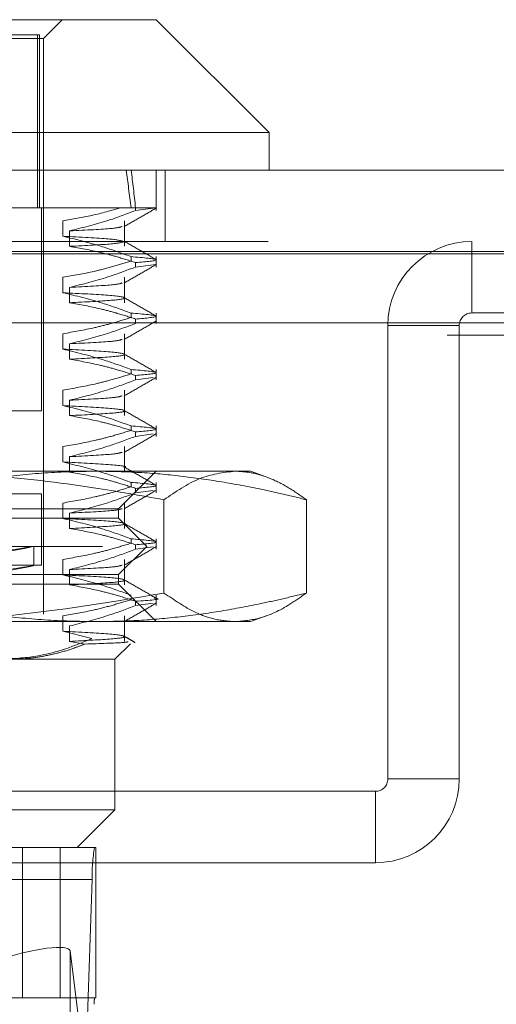
# Model space of a CAD drawing. Units: inches. Extents: x 0 to 23.4, y 0 to 16.5.
# Drawn here: x 5.8 to 5.8, y 3.2 to 3.3 of the extents above; entities that cross this region are included whole.
import ezdxf

# ---------------------------------------------------------------- set-up
doc = ezdxf.new("R2010")
doc.units = ezdxf.units.IN
doc.header["$MEASUREMENT"] = 0
doc.linetypes.add('HIDDEN', pattern=[0.07500000000000001, 0.05, -0.025])

msp = doc.modelspace()

# ---------------------------------------------------------------- linework, layer by layer
at = {"color": 7, "linetype": 'Continuous', "lineweight": 15}
for p, q in [((5.6816680771, 3.3168239096), (5.7899357936, 3.3168239096)), ((5.8046995731, 3.3020601301), (5.7899357936, 3.3168239096)), ((5.8046995731, 3.3020601301), (5.6669042975, 3.3020601301)), ((5.8046995731, 3.2971388703), (5.8046995731, 3.3020601301)), ((3.5045769353, 3.2971388703), (7.9670269353, 3.2971388703)), ((3.5047197023, 3.2861763703), (7.9668841684, 3.2861763703))]:
    msp.add_line(p, q, dxfattribs=at)
at = {"color": 7, "linetype": 'HIDDEN', "lineweight": 0}
for p, q in [((5.7751720141, 3.3143632797), (5.777632644, 3.3168239096)), ((5.6964318566, 3.3143632797), (5.7751720141, 3.3143632797)), ((5.7744151629, 3.3148554057), (5.6969401912, 3.3148554057)), ((5.7744151629, 3.2922176104), (5.7744151629, 3.3148554057)), ((5.7746636794, 3.3148554057), (5.7744151629, 3.3148554057)), ((5.7746636794, 3.2922176104), (5.7746636794, 3.3148554057)), ((5.7751720141, 3.2390680041), (5.7751720141, 3.3143632797)), ((5.7899357936, 3.2918477765), (5.7899357936, 3.2971388703)), ((5.7911144353, 3.2878013703), (5.7911144353, 3.2971388703)), ((5.7872274788, 3.2922176104), (5.7567571902, 3.2922176104)), ((5.7749259511, 3.2656428073), (5.7749259511, 3.2922176104)), ((5.7872274788, 3.2918477765), (5.7872274788, 3.2922176104)), ((5.7872274788, 3.2922176104), (5.7899319888, 3.2922176104)), ((5.7872274788, 3.2918477765), (5.7895150725, 3.2921605983)), ((5.7777212335, 3.2884947063), (5.7777212335, 3.2905106562)), ((5.785792708, 3.2871791228), (5.785792708, 3.2905106562)), ((5.7786081718, 3.2891950727), (5.7786081718, 3.2871791228)), ((3.5045769353, 3.2878013703), (7.9670269353, 3.2878013703)), ((5.8311769353, 3.2784638703), (5.8311769353, 3.2878013703)), ((7.9668841684, 3.2861763703), (3.5047197023, 3.2861763703)), ((7.8634635244, 3.2865085312), (3.6142510244, 3.2865085312)), ((5.7866336096, 3.2858310445), (5.7866336096, 3.2852491278)), ((5.7899357936, 3.2844658867), (5.7899357936, 3.2858310445)), ((5.7872274788, 3.2844658867), (5.7872274788, 3.2850478034)), ((5.7872274788, 3.2844658867), (5.7898329678, 3.2848225423)), ((5.7777212335, 3.2811128165), (5.7777212335, 3.2831287664)), ((5.785792708, 3.279797233), (5.785792708, 3.2831287664)), ((5.7786081718, 3.2818131829), (5.7786081718, 3.279797233)), ((5.7866336096, 3.2784491547), (5.7866336096, 3.2778672381)), ((5.7899357936, 3.2770839969), (5.7899357936, 3.2784491547)), ((5.8311769353, 3.2784638703), (5.9217144353, 3.2784638703)), ((7.8634635244, 3.2771710312), (3.6142510244, 3.2771710312)), ((5.7872274788, 3.2770839969), (5.7872274788, 3.2776659136)), ((5.8295519353, 3.2768388703), (5.8202144353, 3.2768388703)), ((5.8202144353, 3.2175138703), (5.8202144353, 3.2768388703)), ((5.8295519353, 3.2175138703), (5.8295519353, 3.2768388703)), ((3.6279572744, 3.2755460312), (7.8497572744, 3.2755460312)), ((5.7777212335, 3.2737309268), (5.7777212335, 3.2757468767)), ((5.785792708, 3.2724153433), (5.785792708, 3.2757468767)), ((5.7786081718, 3.2744312931), (5.7786081718, 3.2724153433)), ((5.7866336096, 3.271067265), (5.7866336096, 3.2704853483)), ((5.7872274788, 3.2697021072), (5.7872274788, 3.2702840238)), ((5.7899357936, 3.2697021072), (5.7899357936, 3.271067265)), ((5.7872274788, 3.2697021072), (5.7895128391, 3.2700149416)), ((5.7777212335, 3.266349037), (5.7777212335, 3.2683649869)), ((5.785792708, 3.2650334535), (5.785792708, 3.2683649869)), ((5.7786081718, 3.2670494034), (5.7786081718, 3.2650334535)), ((5.7749259511, 3.2656428073), (5.6966779196, 3.2656428073)), ((5.7866336096, 3.2636853752), (5.7866336096, 3.2631034585)), ((5.7899357936, 3.2623202174), (5.7899357936, 3.2636853752)), ((5.7872274788, 3.2623202174), (5.7872274788, 3.2629021341)), ((5.7872274788, 3.2623202174), (5.7895128391, 3.2626330518)), ((5.7777212335, 3.2589671473), (5.7777212335, 3.2609830971)), ((5.785792708, 3.2576515637), (5.785792708, 3.2609830971)), ((5.7786081718, 3.2596675136), (5.7786081718, 3.2576515637)), ((5.7540673008, 3.2577687915), (5.8002535961, 3.2577687915)), ((5.7850145337, 3.2528475317), (5.7899357936, 3.2577687915)), ((5.8002535961, 3.2577687915), (5.8022389432, 3.2577687915)), ((5.8043002416, 3.2570185403), (5.8022389432, 3.2577687915)), ((5.7866336096, 3.2563034854), (5.7866336096, 3.2557215688)), ((5.7899357936, 3.2549383276), (5.7899357936, 3.2563034854)), ((5.7749259511, 3.2548160356), (5.6966779196, 3.2548160356)), ((5.7749259511, 3.2454656419), (5.7749259511, 3.2548160356)), ((5.7872274788, 3.2549383276), (5.7872274788, 3.2555202443)), ((5.7872274788, 3.2549383276), (5.7895128391, 3.2552511621)), ((5.7777212335, 3.2515852575), (5.7777212335, 3.2536012074)), ((5.785792708, 3.250269674), (5.785792708, 3.2536012074)), ((5.7909466195, 3.2418245803), (5.7909466195, 3.2540279634)), ((5.8095605727, 3.2418245803), (5.8095605727, 3.2540279634)), ((5.7015898647, 3.2528475317), (5.7850145337, 3.2528475317)), ((5.7786081718, 3.2522856239), (5.7786081718, 3.250269674)), ((5.7850145337, 3.2516172167), (5.7850145337, 3.2528475317)), ((5.6865893369, 3.2516172167), (5.7850145337, 3.2516172167)), ((5.7887054786, 3.2479262718), (5.7850145337, 3.2516172167)), ((5.7866336096, 3.2489215957), (5.7866336096, 3.248339679)), ((5.7899357936, 3.2475564379), (5.7899357936, 3.2489215957)), ((5.682898392, 3.2479262718), (5.7887054786, 3.2479262718)), ((5.7739416991, 3.2454290783), (5.7739416991, 3.2479313647)), ((5.7850145337, 3.244235327), (5.7887054786, 3.2479262718)), ((5.7872274788, 3.2475564379), (5.7872274788, 3.2481383545)), ((5.7872274788, 3.2475564379), (5.7895128391, 3.2478692723)), ((5.7777212335, 3.2442033677), (5.7777212335, 3.2462193176)), ((5.785792708, 3.2428877842), (5.785792708, 3.2462193176)), ((5.7749259511, 3.2454656419), (5.6966779196, 3.2454656419)), ((5.7786081718, 3.2449037341), (5.7786081718, 3.2428877842)), ((5.6865893369, 3.244235327), (5.7850145337, 3.244235327)), ((5.7850145337, 3.243005012), (5.7850145337, 3.244235327)), ((5.7850145337, 3.243005012), (5.7015898647, 3.243005012)), ((5.7899357936, 3.2380837521), (5.7850145337, 3.243005012)), ((5.7872274788, 3.2401745481), (5.7872274788, 3.2407564648)), ((5.7872274788, 3.2401745481), (5.7895128391, 3.2404873825)), ((5.7899357936, 3.2401745481), (5.7899357936, 3.2415397059)), ((5.8002535961, 3.2380837521), (5.7540673008, 3.2380837521)), ((5.7777212335, 3.236821478), (5.7777212335, 3.2388374278)), ((5.785792708, 3.2355058944), (5.785792708, 3.2388374278)), ((5.8022389432, 3.2380837521), (5.8002535961, 3.2380837521)), ((5.8022389432, 3.2380837521), (5.8043178855, 3.2388404253)), ((5.7815119562, 3.2358714951), (5.7777212335, 3.236821478)), ((5.7786081718, 3.2375218443), (5.7786081718, 3.2355058944)), ((5.7786081718, 3.2355058944), (5.7806083979, 3.2351548775)), ((5.7845224078, 3.2331624923), (5.7865497608, 3.2351898453)), ((5.7845224078, 3.2331624923), (5.7708235134, 3.2331624923)), ((5.7845224078, 3.2134774529), (5.7845224078, 3.2331624923)), ((5.8202144353, 3.2175138703), (5.8295519353, 3.2175138703)), ((5.8185894353, 3.2158888703), (5.6530144353, 3.2158888703)), ((5.8185894353, 3.2158888703), (5.8185894353, 3.2065513703)), ((5.7019319854, 3.2134774529), (5.7845224078, 3.2134774529)), ((5.7796011479, 3.2085561931), (5.7845224078, 3.2134774529)), ((5.6859334138, 3.2085561931), (5.7818726965, 3.2085561931)), ((5.7724337819, 3.2085561931), (5.7724337819, 3.1888711537)), ((5.7773809977, 3.1888711537), (5.7773809977, 3.2085561931)), ((5.7820514237, 3.2085561931), (5.7818726965, 3.2085561931)), ((5.7820514237, 3.2085561931), (5.7820514237, 3.1888711537)), ((5.8185894353, 3.2065513703), (5.6530144353, 3.2065513703)), ((5.7815566818, 3.2043442443), (5.6856173992, 3.2043442443)), ((5.7815566818, 3.2043442443), (5.7807245228, 3.1798710238)), ((5.7806794602, 3.179092504), (5.7786625623, 3.1950034931)), ((5.7786625623, 3.1799263703), (5.7786625623, 3.1950034931)), ((5.7818726965, 3.1888711537), (5.6859334138, 3.1888711537)), ((5.7818726965, 3.1888711537), (5.7820514237, 3.1888711537))]:
    msp.add_line(p, q, dxfattribs=at)
for centre, radius, start, end in [((5.8311769353, 3.2768388703), 0.0109625000000007, 90, 180), ((5.8311769353, 3.2768388703), 0.0016250000000007, 90, 179.9999999999), ((5.8185894353, 3.2175138703), 0.0109624999999998, 270, 360), ((5.8185894353, 3.2175138703), 0.0016250000000002, 270, 0), ((5.8027953288, 3.2048685777), 0.0212451182489984, 170.0042739868, 181.414214096), ((5.7860572229, 3.1881336307), 0.0042490236496036, 170.0042739865, 181.4142140962)]:
    msp.add_arc(centre, radius, start, end, dxfattribs=at)
for centre, major_axis, ratio, start_param, end_param in [((5.7358019353, 2.9674144608), (0.0380686673583277, 0.3608695498448), 0.1066507997, 5.843408772736676, 5.875780121052538), ((5.7358019353, 2.9674144608), (0.03933314916775199, 0.360869618419442), 0.1030671127, 5.843391869957573, 5.875763218273361), ((5.7358019353, 3.2408856132), (0.03813975283107141, 0.007045872099121554), 0.00410153, 4.857020013392404, 7.753746991155871), ((5.7358019353, 3.2383833267), (0.03813975283107229, 0.007045872099120666), 0.00410153, 4.89321607726073, 7.717550927284972), ((5.7688226358, 3.1918959287), (0.00982762478792232, 0.003163107568968649), 0.1711230717, 6.251119336200481, 7.821915662993205)]:
    msp.add_ellipse(centre, major_axis=major_axis, ratio=ratio, start_param=start_param, end_param=end_param, dxfattribs=at)
for points, knots in [([(5.777721233465714, 3.290510656192733), (5.778990638404602, 3.290725393059704), (5.781533098865128, 3.291155484338669), (5.784043254756779, 3.291863229652627), (5.785300134801778, 3.292217610416393)], [0, 0, 0, 0, 0.4992820767905831, 1, 1, 1, 1]), ([(5.785300134801778, 3.292217610416395), (5.786423238370077, 3.292217610416396), (5.788891327237845, 3.292217610416398), (5.789564916316108, 3.292217610416398), (5.789931988758262, 3.292217610416399)], [0, 0, 0, 0, 0.4550498902065453, 1, 1, 1, 1]), ([(5.785749746548129, 3.289762810696138), (5.786440767612655, 3.290162092479425), (5.787822841915613, 3.290960674636538), (5.789204951720959, 3.291759202423721), (5.789896022710998, 3.29215847561195)], [0, 0, 0, 0, 0.4999883602836732, 1, 1, 1, 1]), ([(5.787227478797363, 3.291847776457431), (5.785984348074154, 3.291382906999961), (5.783138477050267, 3.290318691874229), (5.780240344683913, 3.289599888840946), (5.778608171791585, 3.289195072677451)], [0, 0, 0, 0, 0.4368190662106148, 1, 1, 1, 1]), ([(5.778608171791585, 3.289195072677455), (5.780766745484583, 3.289301848857033), (5.784659420635908, 3.289494404238556), (5.785212295779962, 3.289682609797964), (5.785458589538446, 3.289766451249496)], [0, 0, 0, 0, 0.5545219184969532, 1, 1, 1, 1]), ([(5.785572204293811, 3.287844664869495), (5.785197116380109, 3.287947719824364), (5.784405765761756, 3.28816514245858), (5.780025382848526, 3.288381106089258), (5.777721233465715, 3.288494706310106)], [0, 0, 0, 0, 0.4739844829883809, 1, 1, 1, 1]), ([(5.786633609603362, 3.285831044489276), (5.785389912858683, 3.286284628533931), (5.782448291790959, 3.287357456285108), (5.77945118470681, 3.28807850939506), (5.777721233465713, 3.288494706310098)], [0, 0, 0, 0, 0.4227929825240748, 1, 1, 1, 1]), ([(5.778608171791586, 3.28717912279482), (5.780741108545551, 3.287285865584337), (5.784898934890012, 3.287493943944615), (5.78544659211378, 3.287697320348653), (5.785713304891009, 3.287796366034878)], [0, 0, 0, 0, 0.512993227052156, 1, 1, 1, 1]), ([(5.778608171791585, 3.287179122794817), (5.779963222585921, 3.286936099426954), (5.781995528962402, 3.286571612765492), (5.784864477043689, 3.285806681747088), (5.786378945683643, 3.285320309908462), (5.787227478797365, 3.285047803367375)], [0, 0, 0, 0, 0.4680233101995019, 0.7019417734272752, 1, 1, 1, 1]), ([(5.789895512320877, 3.285449465457411), (5.789204410891731, 3.285848769564225), (5.787822241299982, 3.286647358557132), (5.786440104414217, 3.287446006334685), (5.785749052604213, 3.287845320612395)], [0, 0, 0, 0, 0.5000120341749063, 1, 1, 1, 1]), ([(5.786633609603363, 3.285831044489279), (5.788246257995628, 3.285690596017529), (5.791428465599582, 3.285413451788874), (5.788615109501779, 3.285168580937166), (5.787227478797363, 3.285047803367378)], [0, 0, 0, 0, 0.5067703283276819, 1, 1, 1, 1]), ([(5.77772123346571, 3.283128766428955), (5.77908298242692, 3.283364415284321), (5.781260068001595, 3.28374115706149), (5.784226357135511, 3.284505402920146), (5.785830927648661, 3.285001137810027), (5.786633609603362, 3.285249127815553)], [0, 0, 0, 0, 0.4549431437561498, 0.7273368174181141, 1, 1, 1, 1]), ([(5.787227478797363, 3.284465886693652), (5.786022855293464, 3.284014844111238), (5.783177271200793, 3.28294938291653), (5.780279326898478, 3.282228749804909), (5.778608171791586, 3.281813182913674)], [0, 0, 0, 0, 0.4233308398793645, 1, 1, 1, 1]), ([(5.785749746548133, 3.28238092093236), (5.786440767612659, 3.282780202715646), (5.787822841915615, 3.283578784872759), (5.789204951720961, 3.284377312659942), (5.789896022711, 3.28477658584817)], [0, 0, 0, 0, 0.4999883602836862, 1, 1, 1, 1]), ([(5.778608171791586, 3.281813182913676), (5.780766745484584, 3.281919959093255), (5.784659420635909, 3.282112514474778), (5.785212295779964, 3.282300720034185), (5.785458589538448, 3.282384561485718)], [0, 0, 0, 0, 0.5545219184969303, 1, 1, 1, 1]), ([(5.778608171791586, 3.279797233031041), (5.780686762962249, 3.27990458711617), (5.784828849560151, 3.280118515628673), (5.786362976389939, 3.280422880388077), (5.784442151257107, 3.280773656970768), (5.779959876717023, 3.280999847258721), (5.777721233465715, 3.281112816546326)], [0, 0, 0, 0, 0.2488732081656247, 0.4959389776448062, 0.748249957504378, 1, 1, 1, 1]), ([(5.786633609603358, 3.278449154725497), (5.785389912858681, 3.278902738770152), (5.782448291790959, 3.279975566521329), (5.77945118470681, 3.280696619631283), (5.777721233465713, 3.281112816546321)], [0, 0, 0, 0, 0.4227929825238389, 1, 1, 1, 1]), ([(5.78989551232088, 3.278067575693631), (5.789204410891734, 3.278466879800445), (5.787822241299984, 3.279265468793352), (5.78644010441422, 3.280064116570907), (5.785749052604214, 3.280463430848616)], [0, 0, 0, 0, 0.5000120341749118, 0.9999999999999999, 0.9999999999999999, 0.9999999999999999, 0.9999999999999999]), ([(5.778608171791588, 3.27979723303104), (5.779963222585923, 3.279554209663177), (5.781995528962402, 3.279189723001712), (5.784864477043688, 3.278424791983309), (5.786378945683642, 3.277938420144682), (5.787227478797364, 3.277665913603596)], [0, 0, 0, 0, 0.4680233101993556, 0.7019417734270764, 1, 1, 1, 1]), ([(5.77772123346571, 3.275746876665176), (5.779121825888486, 3.275989866693537), (5.78122244786892, 3.276354305474083), (5.784189055642734, 3.277114241098981), (5.785755636328989, 3.277596795586243), (5.786633609603358, 3.277867238051773)], [0, 0, 0, 0, 0.4679312626689122, 0.7018078062600505, 1, 1, 1, 1]), ([(5.786633609603362, 3.2784491547255), (5.788246257995627, 3.27830870625375), (5.791428465599584, 3.278031562025093), (5.788615109501781, 3.277786691173387), (5.787227478797365, 3.277665913603599)], [0, 0, 0, 0, 0.5067703283277896, 0.9999999999999999, 0.9999999999999999, 0.9999999999999999, 0.9999999999999999]), ([(5.787227478797364, 3.277083996929873), (5.786022855293464, 3.276632954347458), (5.783177271200792, 3.275567493152752), (5.780279326898476, 3.274846860041129), (5.778608171791584, 3.274431293149895)], [0, 0, 0, 0, 0.4233308398795322, 1, 1, 1, 1]), ([(5.785749746548133, 3.27499903116858), (5.786440767612659, 3.275398312951866), (5.787822841915616, 3.276196895108979), (5.789204951720962, 3.276995422896162), (5.789896022711002, 3.27739469608439)], [0, 0, 0, 0, 0.499988360283687, 0.9999999999999999, 0.9999999999999999, 0.9999999999999999, 0.9999999999999999]), ([(5.778608171791584, 3.274431293149896), (5.780766745484583, 3.274538069329475), (5.78465942063591, 3.274730624710999), (5.785212295779965, 3.274918830270406), (5.785458589538449, 3.275002671721938)], [0, 0, 0, 0, 0.5545219184969046, 1, 1, 1, 1]), ([(5.778608171791586, 3.272415343267261), (5.780686762962249, 3.27252269735239), (5.784828849560152, 3.272736625864894), (5.786362976389942, 3.273040990624296), (5.78444215125711, 3.273391767206989), (5.779959876717025, 3.273617957494942), (5.777721233465716, 3.273730926782546)], [0, 0, 0, 0, 0.2488732081655825, 0.4959389776447432, 0.7482499575043478, 1, 1, 1, 1]), ([(5.786633609603362, 3.271067264961717), (5.785389912858682, 3.271520849006372), (5.782448291790956, 3.272593676757549), (5.779451184706809, 3.273314729867503), (5.77772123346571, 3.273730926782541)], [0, 0, 0, 0, 0.4227929825238039, 1, 1, 1, 1]), ([(5.789895512320874, 3.270685685929853), (5.78920441089173, 3.271084990036666), (5.787822241299982, 3.271883579029573), (5.78644010441422, 3.272682226807127), (5.785749052604215, 3.273081541084836)], [0, 0, 0, 0, 0.5000120341749191, 0.9999999999999999, 0.9999999999999999, 0.9999999999999999, 0.9999999999999999]), ([(5.778608171791584, 3.27241534326726), (5.77996322258592, 3.272172319899397), (5.781995528962402, 3.271807833237933), (5.784864477043689, 3.271042902219532), (5.786378945683642, 3.270556530380904), (5.787227478797363, 3.270284023839817)], [0, 0, 0, 0, 0.4680233101995684, 0.7019417734272081, 1, 1, 1, 1]), ([(5.77772123346571, 3.268364986901397), (5.779121825888489, 3.268607976929757), (5.781222447868924, 3.268972415710303), (5.784189055642733, 3.269732351335203), (5.785755636328989, 3.270214905822464), (5.786633609603362, 3.270485348287994)], [0, 0, 0, 0, 0.4679312626687692, 0.7018078062599399, 1, 1, 1, 1]), ([(5.786633609603363, 3.271067264961721), (5.788246257995627, 3.270926816489971), (5.791428465599584, 3.270649672261314), (5.788615109501779, 3.270404801409608), (5.787227478797362, 3.270284023839818)], [0, 0, 0, 0, 0.5067703283278502, 1, 1, 1, 1]), ([(5.787227478797363, 3.269702107166093), (5.786022855293464, 3.269251064583679), (5.783177271200791, 3.268185603388973), (5.780279326898476, 3.26746497027735), (5.778608171791585, 3.267049403386115)], [0, 0, 0, 0, 0.4233308398795979, 1, 1, 1, 1]), ([(5.785749746548134, 3.267617141404801), (5.786440767612659, 3.268016423188087), (5.787822841915616, 3.2688150053452), (5.789204951720961, 3.269613533132383), (5.789896022711, 3.270012806320611)], [0, 0, 0, 0, 0.4999883602836864, 1, 1, 1, 1]), ([(5.778608171791586, 3.267049403386117), (5.780766745484585, 3.267156179565696), (5.784659420635913, 3.26734873494722), (5.785212295779966, 3.267536940506627), (5.78545858953845, 3.267620781958159)], [0, 0, 0, 0, 0.5545219184968578, 1, 1, 1, 1]), ([(5.778608171791585, 3.265033453503481), (5.780686762962249, 3.265140807588611), (5.784828849560153, 3.265354736101115), (5.78636297638994, 3.265659100860517), (5.784442151257108, 3.26600987744321), (5.779959876717023, 3.266236067731163), (5.777721233465714, 3.266349037018767)], [0, 0, 0, 0, 0.2488732081655941, 0.4959389776447843, 0.7482499575043664, 1, 1, 1, 1]), ([(5.786633609603363, 3.263685375197938), (5.785389912858684, 3.264138959242592), (5.78244829179096, 3.26521178699377), (5.77945118470681, 3.265932840103723), (5.77772123346571, 3.266349037018762)], [0, 0, 0, 0, 0.4227929825237036, 1, 1, 1, 1]), ([(5.778608171791582, 3.265033453503478), (5.77996322258592, 3.264790430135615), (5.781995528962403, 3.264425943474152), (5.784864477043692, 3.263661012455751), (5.786378945683643, 3.263174640617124), (5.787227478797364, 3.262902134076036)], [0, 0, 0, 0, 0.4680233101998079, 0.7019417734273566, 1, 1, 1, 1]), ([(5.789895512320878, 3.263303796166072), (5.789204410891732, 3.263703100272886), (5.787822241299983, 3.264501689265793), (5.786440104414219, 3.265300337043348), (5.785749052604214, 3.265699651321058)], [0, 0, 0, 0, 0.5000120341749242, 0.9999999999999999, 0.9999999999999999, 0.9999999999999999, 0.9999999999999999]), ([(5.786633609603363, 3.26368537519794), (5.788246257995628, 3.26354492672619), (5.791428465599584, 3.263267782497534), (5.788615109501779, 3.263022911645828), (5.787227478797363, 3.262902134076039)], [0, 0, 0, 0, 0.5067703283277277, 0.9999999999999999, 0.9999999999999999, 0.9999999999999999, 0.9999999999999999]), ([(5.77772123346571, 3.260983097137615), (5.779121825888488, 3.261226087165976), (5.781222447868921, 3.261590525946524), (5.784189055642734, 3.262350461571424), (5.785755636328989, 3.262833016058684), (5.786633609603361, 3.263103458524214)], [0, 0, 0, 0, 0.4679312626686959, 0.7018078062596845, 1, 1, 1, 1]), ([(5.785749746548133, 3.26023525164102), (5.786440767612658, 3.260634533424308), (5.787822841915616, 3.26143311558142), (5.789204951720962, 3.262231643368604), (5.789896022711002, 3.262630916556831)], [0, 0, 0, 0, 0.4999883602836747, 1, 1, 1, 1]), ([(5.787227478797364, 3.262320217402313), (5.786022855293464, 3.2618691748199), (5.783177271200792, 3.260803713625193), (5.780279326898476, 3.260083080513569), (5.778608171791583, 3.259667513622333)], [0, 0, 0, 0, 0.4233308398793494, 1, 1, 1, 1]), ([(5.778608171791584, 3.259667513622337), (5.780766745484584, 3.259774289801916), (5.784659420635912, 3.259966845183439), (5.785212295779965, 3.260155050742846), (5.785458589538449, 3.260238892194379)], [0, 0, 0, 0, 0.5545219184969689, 1, 1, 1, 1]), ([(5.785713304891011, 3.258268806979761), (5.785739530674178, 3.258273342856858), (5.786378468501771, 3.25838385027013), (5.784185080819007, 3.258629521441959), (5.779874250167316, 3.258854688842124), (5.777721233465718, 3.258967147254986)], [0, 0, 0, 0, 0.0209757988838593, 0.5110326462387027, 1, 1, 1, 1]), ([(5.786633609603363, 3.256303485434158), (5.785389912858684, 3.256757069478813), (5.782448291790959, 3.25782989722999), (5.779451184706809, 3.258550950339942), (5.77772123346571, 3.25896714725498)], [0, 0, 0, 0, 0.4227929825240252, 1, 1, 1, 1]), ([(5.754067300781385, 3.257768791518766), (5.75560411787048, 3.257756148506819), (5.760219413285469, 3.257718179619383), (5.769469108588188, 3.257190360859036), (5.780242954180352, 3.255943670881224), (5.787883354416966, 3.254576216669867), (5.790946619465444, 3.254027963363584)], [0, 0, 0, 0, 0.1242626787342147, 0.3731797202707349, 0.7486889959806877, 1, 1, 1, 1]), ([(5.781988230614883, 3.25776879151876), (5.779788987672649, 3.257724096867578), (5.775385232126474, 3.257634600471226), (5.768779727884445, 3.256924839773353), (5.762181359606534, 3.255832626855921), (5.757396881493021, 3.254774804713178), (5.754813247762563, 3.254127515526726), (5.754415888541985, 3.25402796336359)], [0, 0, 0, 0, 0.2378234222455399, 0.4762166992157638, 0.7160848609464193, 0.9563342524001851, 1, 1, 1, 1]), ([(5.778608171791586, 3.257651563739699), (5.779963222585923, 3.257408540371836), (5.781995528962403, 3.257044053710372), (5.78486447704369, 3.256279122691972), (5.786378945683643, 3.255792750853344), (5.787227478797365, 3.255520244312257)], [0, 0, 0, 0, 0.4680233101994449, 0.7019417734270638, 1, 1, 1, 1]), ([(5.809560572687776, 3.254027963363589), (5.808543954803459, 3.254279179410003), (5.806510467460779, 3.254781673669194), (5.802702193625329, 3.255614722897611), (5.798128428697502, 3.256469409880375), (5.792773604081041, 3.257203363318165), (5.787390427674481, 3.257679125610939), (5.78378991387402, 3.257738887099641), (5.781988230614883, 3.25776879151876)], [0, 0, 0, 0, 0.1116619868652327, 0.2233516058016115, 0.4168900886455777, 0.6106447106464679, 0.8051681105638843, 1, 1, 1, 1]), ([(5.789895512320876, 3.255921906402293), (5.78920441089173, 3.256321210509107), (5.787822241299982, 3.257119799502015), (5.786440104414218, 3.257918447279568), (5.785749052604213, 3.258317761557278)], [0, 0, 0, 0, 0.5000120341749236, 1, 1, 1, 1]), ([(5.790946619465444, 3.254027963363584), (5.792481592895251, 3.255085035135463), (5.795563171070482, 3.25720718867807), (5.798686191828141, 3.257581120107902), (5.800253596076611, 3.257768791518768)], [0, 0, 0, 0, 0.4981127664209311, 1, 1, 1, 1]), ([(5.800253596076611, 3.257768791518768), (5.801029541586433, 3.257720262713358), (5.802583454098871, 3.257623078675319), (5.804913912511269, 3.256843590202607), (5.807242710112219, 3.255674621654211), (5.808787522197865, 3.254577154679634), (5.809560572687776, 3.254027963363589)], [0, 0, 0, 0, 0.2485817916801241, 0.4978111885012142, 0.7486960968490346, 1, 1, 1, 1]), ([(5.786633609603364, 3.25630348543416), (5.788246257995628, 3.25616303696241), (5.791428465599584, 3.255885892733755), (5.788615109501781, 3.255641021882049), (5.787227478797365, 3.255520244312259)], [0, 0, 0, 0, 0.5067703283277766, 1, 1, 1, 1]), ([(5.777721233465712, 3.253601207373835), (5.77912182588849, 3.253844197402197), (5.781222447868924, 3.254208636182745), (5.78418905564273, 3.254968571807644), (5.785755636328989, 3.255451126294904), (5.786633609603363, 3.255721568760435)], [0, 0, 0, 0, 0.4679312626686416, 0.7018078062596825, 1, 1, 1, 1]), ([(5.787227478797365, 3.254938327638533), (5.786022855293464, 3.25448728505612), (5.783177271200789, 3.253421823861414), (5.780279326898473, 3.252701190749789), (5.778608171791579, 3.252285623858553)], [0, 0, 0, 0, 0.4233308398794595, 1, 1, 1, 1]), ([(5.785749746548132, 3.252853361877242), (5.786440767612657, 3.253252643660528), (5.787822841915614, 3.254051225817641), (5.78920495172096, 3.254849753604824), (5.789896022710999, 3.255249026793052)], [0, 0, 0, 0, 0.4999883602836619, 1, 1, 1, 1]), ([(5.77860817179158, 3.252285623858558), (5.780766745484581, 3.252392400038137), (5.78465942063591, 3.252584955419661), (5.785212295779964, 3.252773160979067), (5.785458589538448, 3.2528570024306)], [0, 0, 0, 0, 0.5545219184969898, 1, 1, 1, 1]), ([(5.778608171791585, 3.250269673975923), (5.780686762962248, 3.250377028061052), (5.784828849560153, 3.250590956573557), (5.786362976389936, 3.250895321332957), (5.784442151257104, 3.25124609791565), (5.77995987671702, 3.251472288203602), (5.777721233465712, 3.251585257491207)], [0, 0, 0, 0, 0.2488732081656479, 0.4959389776448316, 0.748249957504386, 1, 1, 1, 1]), ([(5.786633609603359, 3.248921595670379), (5.785389912858682, 3.249375179715034), (5.782448291790958, 3.250448007466211), (5.77945118470681, 3.251169060576163), (5.77772123346571, 3.2515852574912)], [0, 0, 0, 0, 0.4227929825235698, 1, 1, 1, 1]), ([(5.789895512320873, 3.248540016638513), (5.789204410891729, 3.248939320745326), (5.787822241299979, 3.249737909738234), (5.786440104414216, 3.250536557515788), (5.785749052604211, 3.250935871793498)], [0, 0, 0, 0, 0.5000120341749072, 0.9999999999999999, 0.9999999999999999, 0.9999999999999999, 0.9999999999999999]), ([(5.778608171791585, 3.250269673975918), (5.779963222585923, 3.250026650608056), (5.781995528962406, 3.249662163946593), (5.784864477043685, 3.248897232928193), (5.78637894568364, 3.248410861089564), (5.787227478797364, 3.248138354548477)], [0, 0, 0, 0, 0.468023310199548, 0.7019417734270125, 1, 1, 1, 1]), ([(5.77772123346571, 3.246219317610056), (5.779121825888489, 3.246462307638418), (5.781222447868924, 3.246826746418967), (5.784189055642728, 3.247586682043863), (5.785755636328987, 3.248069236531125), (5.786633609603359, 3.248339678996655)], [0, 0, 0, 0, 0.4679312626688686, 0.7018078062602208, 1, 1, 1, 1]), ([(5.786633609603361, 3.24892159567038), (5.788246257995626, 3.248781147198631), (5.791428465599582, 3.248504002969975), (5.788615109501777, 3.248259132118269), (5.78722747879736, 3.248138354548479)], [0, 0, 0, 0, 0.5067703283278102, 1, 1, 1, 1]), ([(5.787227478797364, 3.247556437874754), (5.786022855293463, 3.24710539529234), (5.783177271200785, 3.246039934097633), (5.780279326898472, 3.24531930098601), (5.778608171791582, 3.244903734094774)], [0, 0, 0, 0, 0.4233308398796761, 1, 1, 1, 1]), ([(5.78574974654813, 3.245471472113462), (5.786440767612655, 3.245870753896748), (5.787822841915613, 3.246669336053861), (5.789204951720959, 3.247467863841044), (5.789896022710997, 3.247867137029273)], [0, 0, 0, 0, 0.499988360283674, 1, 1, 1, 1]), ([(5.778608171791583, 3.244903734094778), (5.780766745484582, 3.245010510274357), (5.78465942063591, 3.245203065655881), (5.785212295779962, 3.245391271215287), (5.785458589538446, 3.24547511266682)], [0, 0, 0, 0, 0.5545219184969964, 1, 1, 1, 1]), ([(5.778608171791585, 3.242887784212143), (5.780686762962249, 3.242995138297272), (5.784828849560156, 3.243209066809776), (5.786362976389939, 3.243513431569178), (5.784442151257105, 3.243864208151869), (5.779959876717021, 3.244090398439822), (5.777721233465713, 3.244203367727426)], [0, 0, 0, 0, 0.2488732081655922, 0.4959389776447523, 0.7482499575043327, 1, 1, 1, 1]), ([(5.786633609603361, 3.241539705906599), (5.785389912858682, 3.241993289951254), (5.782448291790959, 3.243066117702431), (5.779451184706811, 3.243787170812384), (5.777721233465714, 3.244203367727421)], [0, 0, 0, 0, 0.4227929825239436, 1, 1, 1, 1]), ([(5.789895512320877, 3.241158126874733), (5.789204410891731, 3.241557430981547), (5.787822241299983, 3.242356019974455), (5.786440104414219, 3.243154667752008), (5.785749052604214, 3.243553982029718)], [0, 0, 0, 0, 0.5000120341749061, 0.9999999999999999, 0.9999999999999999, 0.9999999999999999, 0.9999999999999999]), ([(5.790946619465442, 3.241824580303866), (5.783326385502152, 3.240536729902355), (5.771100986334553, 3.238470587930538), (5.758728043836533, 3.238189597837696), (5.754067300781387, 3.238083752148687)], [0, 0, 0, 0, 0.6233116693225635, 1, 1, 1, 1]), ([(5.754415888541989, 3.241824580303871), (5.754813247748618, 3.241725027846567), (5.757376892311657, 3.241082744714213), (5.762127638324013, 3.240031367513282), (5.768703503031154, 3.238938208045318), (5.775328986995374, 3.238220416172067), (5.779766760919744, 3.238129342159157), (5.78198823061488, 3.238083752148683)], [0, 0, 0, 0, 0.0436657603240166, 0.2817186243036785, 0.5201054503101186, 0.7597734320933459, 1, 1, 1, 1]), ([(5.778608171791585, 3.242887784212139), (5.77996322258592, 3.242644760844278), (5.7819955289624, 3.242280274182816), (5.784864477043689, 3.241515343164413), (5.78637894568364, 3.241028971325785), (5.787227478797362, 3.240756464784698)], [0, 0, 0, 0, 0.4680233101995482, 0.7019417734274486, 1, 1, 1, 1]), ([(5.78198823061488, 3.238083752148683), (5.783777089199198, 3.2381132386938), (5.787357693381645, 3.238172259371953), (5.792728949764964, 3.238644144345547), (5.798096720609115, 3.239377477926275), (5.802690030768134, 3.240235164926237), (5.806510207767191, 3.241070810596593), (5.80854369558793, 3.241573301793316), (5.809560572687778, 3.241824580303869)], [0, 0, 0, 0, 0.1934452223931308, 0.3872026433207513, 0.5818069285259482, 0.776648413178269, 0.8883095774966878, 1, 1, 1, 1]), ([(5.80025359607661, 3.23808375214869), (5.799379951197685, 3.238147689693974), (5.797629818918817, 3.238275772813936), (5.794517818870342, 3.239401666202655), (5.792299675362477, 3.240906586699769), (5.790946619465442, 3.241824580303866)], [0, 0, 0, 0, 0.2799230305025428, 0.5607568282023109, 1, 1, 1, 1]), ([(5.809560572687778, 3.241824580303869), (5.808842006926303, 3.241315582973979), (5.806827018739958, 3.239888262523164), (5.803721747755589, 3.238397438163465), (5.801329841233648, 3.238181095946044), (5.80025359607661, 3.238083752148689)], [0, 0, 0, 0, 0.2336422820208011, 0.6551751604971077, 1, 1, 1, 1]), ([(5.777721233465714, 3.238837427846276), (5.779039308734294, 3.23906460414735), (5.781194590553078, 3.239436076826517), (5.784161662984054, 3.240194874114027), (5.785809339600575, 3.240703395370878), (5.786633609603361, 3.240957789232876)], [0, 0, 0, 0, 0.4403321104598026, 0.7200194211380601, 1, 1, 1, 1]), ([(5.78967057475213, 3.241159363676406), (5.789763685227766, 3.24114842623005), (5.791000994732475, 3.241003082687976), (5.789040469684401, 3.2408749526933), (5.787227478797365, 3.240756464784701)], [0, 0, 0, 0, 0.075252372411112, 1, 1, 1, 1]), ([(5.787227478797363, 3.240174548110974), (5.786022855293464, 3.23972350552856), (5.783177271200789, 3.238658044333853), (5.780279326898477, 3.237937411222229), (5.778608171791586, 3.237521844330994)], [0, 0, 0, 0, 0.42333083987916, 1, 1, 1, 1]), ([(5.785749746548134, 3.238089582349682), (5.786440767612659, 3.238488864132969), (5.787822841915616, 3.239287446290082), (5.789204951720962, 3.240085974077265), (5.789896022711002, 3.240485247265493)], [0, 0, 0, 0, 0.4999883602836869, 1, 1, 1, 1]), ([(5.778608171791585, 3.235505894448363), (5.780686762962249, 3.235613248533493), (5.784828849560156, 3.235827177045997), (5.78636297638994, 3.236131541805398), (5.784442151257108, 3.236482318388088), (5.779959876717025, 3.236708508676042), (5.777721233465718, 3.236821477963645)], [0, 0, 0, 0, 0.2488732081656373, 0.4959389776448399, 0.7482499575043973, 1, 1, 1, 1]), ([(5.781511956247249, 3.235871495077236), (5.780553625849557, 3.235473457983943), (5.778161788298228, 3.234480021827843), (5.774205248202649, 3.233406369567277), (5.77119024452645, 3.233244174120136), (5.769671885202822, 3.233162492306159)], [0, 0, 0, 0, 0.2491665664192485, 0.6218794181349723, 1, 1, 1, 1]), ([(5.780608397932157, 3.235154877481248), (5.782579745027151, 3.235217506317063), (5.786199528061619, 3.235332505242383), (5.786222533786122, 3.235452122404225), (5.786233010508822, 3.23550659562173)], [0, 0, 0, 0, 0.5446036616620656, 1, 1, 1, 1]), ([(5.787197627759332, 3.235335059767737), (5.786956195299153, 3.235474564513888), (5.786473334757291, 3.2357535714762), (5.785990478529087, 3.236032586179379), (5.785749052604215, 3.236172092265939)], [0, 0, 0, 0, 0.5000045339161343, 1, 1, 1, 1]), ([(5.7708235133792, 3.23316249230616), (5.771545631411763, 3.23318175305513), (5.772992776108131, 3.233220352133761), (5.775164571847323, 3.233530503866108), (5.777332598070045, 3.234023254760153), (5.779148613042127, 3.234590709436804), (5.780233851367481, 3.235010125193161), (5.780608397932157, 3.235154877481248)], [0, 0, 0, 0, 0.2185304666022428, 0.4379411557072793, 0.6598924819370411, 0.8826192371432361, 1, 1, 1, 1])]:
    msp.add_open_spline(points, degree=3, knots=knots, dxfattribs=at)

doc.saveas('drawing.dxf')
